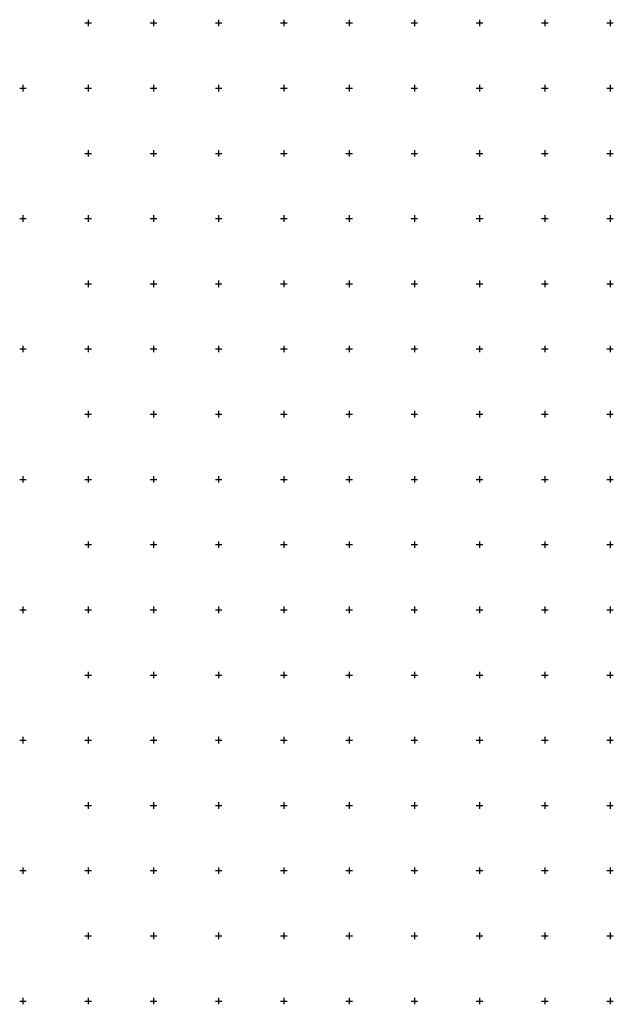
# Model space of a CAD drawing. Extents: x -11025 to 13292, y -11025 to 10025.
# Drawn here: x -11025 to -6475, y -11025 to -3475 of the extents above; entities that cross this region are included whole.
import ezdxf

# ---------------------------------------------------------------- set-up
doc = ezdxf.new("R2010")
doc.units = 0
doc.header["$LTSCALE"] = 10
doc.layers.add('lc_grid_1000', color=251, linetype='CONTINUOUS')
doc.layers.add('lc_grid_500', color=251, linetype='CONTINUOUS')

msp = doc.modelspace()

# ---------------------------------------------------------------- linework, layer by layer
at = {"layer": 'lc_grid_1000'}
for points in [[(-11025, -4000), (-10975, -4000)], [(-11025, -4000), (-10975, -4000)], [(-11000, -3975), (-11000, -4025)], [(-11000, -3975), (-11000, -4025)], [(-10025, -4000), (-9975, -4000)], [(-10025, -4000), (-9975, -4000)], [(-10000, -3975), (-10000, -4025)], [(-10000, -3975), (-10000, -4025)], [(-9025, -4000), (-8975, -4000)], [(-9025, -4000), (-8975, -4000)], [(-9000, -3975), (-9000, -4025)], [(-9000, -3975), (-9000, -4025)], [(-8025, -4000), (-7975, -4000)], [(-8025, -4000), (-7975, -4000)], [(-8000, -3975), (-8000, -4025)], [(-8000, -3975), (-8000, -4025)], [(-7025, -4000), (-6975, -4000)], [(-7025, -4000), (-6975, -4000)], [(-7000, -3975), (-7000, -4025)], [(-7000, -3975), (-7000, -4025)], [(-11000, -4975), (-11000, -5025)], [(-11000, -4975), (-11000, -5025)], [(-10000, -4975), (-10000, -5025)], [(-10000, -4975), (-10000, -5025)], [(-9000, -4975), (-9000, -5025)], [(-9000, -4975), (-9000, -5025)], [(-8000, -4975), (-8000, -5025)], [(-8000, -4975), (-8000, -5025)], [(-7000, -4975), (-7000, -5025)], [(-7000, -4975), (-7000, -5025)], [(-11025, -5000), (-10975, -5000)], [(-11025, -5000), (-10975, -5000)], [(-10025, -5000), (-9975, -5000)], [(-10025, -5000), (-9975, -5000)], [(-9025, -5000), (-8975, -5000)], [(-9025, -5000), (-8975, -5000)], [(-8025, -5000), (-7975, -5000)], [(-8025, -5000), (-7975, -5000)], [(-7025, -5000), (-6975, -5000)], [(-7025, -5000), (-6975, -5000)], [(-11025, -6000), (-10975, -6000)], [(-11025, -6000), (-10975, -6000)], [(-11000, -5975), (-11000, -6025)], [(-11000, -5975), (-11000, -6025)], [(-10025, -6000), (-9975, -6000)], [(-10025, -6000), (-9975, -6000)], [(-10000, -5975), (-10000, -6025)], [(-10000, -5975), (-10000, -6025)], [(-9025, -6000), (-8975, -6000)], [(-9025, -6000), (-8975, -6000)], [(-9000, -5975), (-9000, -6025)], [(-9000, -5975), (-9000, -6025)], [(-8025, -6000), (-7975, -6000)], [(-8025, -6000), (-7975, -6000)], [(-8000, -5975), (-8000, -6025)], [(-8000, -5975), (-8000, -6025)], [(-7025, -6000), (-6975, -6000)], [(-7025, -6000), (-6975, -6000)], [(-7000, -5975), (-7000, -6025)], [(-7000, -5975), (-7000, -6025)], [(-11025, -7000), (-10975, -7000)], [(-11025, -7000), (-10975, -7000)], [(-11000, -6975), (-11000, -7025)], [(-11000, -6975), (-11000, -7025)], [(-10025, -7000), (-9975, -7000)], [(-10025, -7000), (-9975, -7000)], [(-10000, -6975), (-10000, -7025)], [(-10000, -6975), (-10000, -7025)], [(-9025, -7000), (-8975, -7000)], [(-9025, -7000), (-8975, -7000)], [(-9000, -6975), (-9000, -7025)], [(-9000, -6975), (-9000, -7025)], [(-8025, -7000), (-7975, -7000)], [(-8025, -7000), (-7975, -7000)], [(-8000, -6975), (-8000, -7025)], [(-8000, -6975), (-8000, -7025)], [(-7025, -7000), (-6975, -7000)], [(-7025, -7000), (-6975, -7000)], [(-7000, -6975), (-7000, -7025)], [(-7000, -6975), (-7000, -7025)], [(-11025, -8000), (-10975, -8000)], [(-11025, -8000), (-10975, -8000)], [(-11000, -7975), (-11000, -8025)], [(-11000, -7975), (-11000, -8025)], [(-10025, -8000), (-9975, -8000)], [(-10025, -8000), (-9975, -8000)], [(-10000, -7975), (-10000, -8025)], [(-10000, -7975), (-10000, -8025)], [(-9025, -8000), (-8975, -8000)], [(-9025, -8000), (-8975, -8000)], [(-9000, -7975), (-9000, -8025)], [(-9000, -7975), (-9000, -8025)], [(-8025, -8000), (-7975, -8000)], [(-8025, -8000), (-7975, -8000)], [(-8000, -7975), (-8000, -8025)], [(-8000, -7975), (-8000, -8025)], [(-7025, -8000), (-6975, -8000)], [(-7025, -8000), (-6975, -8000)], [(-7000, -7975), (-7000, -8025)], [(-7000, -7975), (-7000, -8025)], [(-11000, -8975), (-11000, -9025)], [(-11000, -8975), (-11000, -9025)], [(-10000, -8975), (-10000, -9025)], [(-10000, -8975), (-10000, -9025)], [(-9000, -8975), (-9000, -9025)], [(-9000, -8975), (-9000, -9025)], [(-8000, -8975), (-8000, -9025)], [(-8000, -8975), (-8000, -9025)], [(-7000, -8975), (-7000, -9025)], [(-7000, -8975), (-7000, -9025)], [(-11025, -9000), (-10975, -9000)], [(-11025, -9000), (-10975, -9000)], [(-10025, -9000), (-9975, -9000)], [(-10025, -9000), (-9975, -9000)], [(-9025, -9000), (-8975, -9000)], [(-9025, -9000), (-8975, -9000)], [(-8025, -9000), (-7975, -9000)], [(-8025, -9000), (-7975, -9000)], [(-7025, -9000), (-6975, -9000)], [(-7025, -9000), (-6975, -9000)], [(-11025, -10000), (-10975, -10000)], [(-11025, -10000), (-10975, -10000)], [(-11000, -9975), (-11000, -10025)], [(-11000, -9975), (-11000, -10025)], [(-10025, -10000), (-9975, -10000)], [(-10025, -10000), (-9975, -10000)], [(-10000, -9975), (-10000, -10025)], [(-10000, -9975), (-10000, -10025)], [(-9025, -10000), (-8975, -10000)], [(-9025, -10000), (-8975, -10000)], [(-9000, -9975), (-9000, -10025)], [(-9000, -9975), (-9000, -10025)], [(-8025, -10000), (-7975, -10000)], [(-8025, -10000), (-7975, -10000)], [(-8000, -9975), (-8000, -10025)], [(-8000, -9975), (-8000, -10025)], [(-7025, -10000), (-6975, -10000)], [(-7025, -10000), (-6975, -10000)], [(-7000, -9975), (-7000, -10025)], [(-7000, -9975), (-7000, -10025)], [(-11025, -11000), (-10975, -11000)], [(-11025, -11000), (-10975, -11000)], [(-11000, -10975), (-11000, -11025)], [(-11000, -10975), (-11000, -11025)], [(-10025, -11000), (-9975, -11000)], [(-10025, -11000), (-9975, -11000)], [(-10000, -10975), (-10000, -11025)], [(-10000, -10975), (-10000, -11025)], [(-9025, -11000), (-8975, -11000)], [(-9025, -11000), (-8975, -11000)], [(-9000, -10975), (-9000, -11025)], [(-9000, -10975), (-9000, -11025)], [(-8025, -11000), (-7975, -11000)], [(-8025, -11000), (-7975, -11000)], [(-8000, -10975), (-8000, -11025)], [(-8000, -10975), (-8000, -11025)], [(-7025, -11000), (-6975, -11000)], [(-7025, -11000), (-6975, -11000)], [(-7000, -10975), (-7000, -11025)], [(-7000, -10975), (-7000, -11025)]]:
    msp.add_lwpolyline(points, dxfattribs=at)
at = {"layer": 'lc_grid_500'}
for points in [[(-10525, -3500), (-10475, -3500)], [(-10525, -3500), (-10475, -3500)], [(-10500, -3475), (-10500, -3525)], [(-10500, -3475), (-10500, -3525)], [(-10025, -3500), (-9975, -3500)], [(-10025, -3500), (-9975, -3500)], [(-10000, -3475), (-10000, -3525)], [(-10000, -3475), (-10000, -3525)], [(-9525, -3500), (-9475, -3500)], [(-9525, -3500), (-9475, -3500)], [(-9500, -3475), (-9500, -3525)], [(-9500, -3475), (-9500, -3525)], [(-9025, -3500), (-8975, -3500)], [(-9025, -3500), (-8975, -3500)], [(-9000, -3475), (-9000, -3525)], [(-9000, -3475), (-9000, -3525)], [(-8525, -3500), (-8475, -3500)], [(-8525, -3500), (-8475, -3500)], [(-8500, -3475), (-8500, -3525)], [(-8500, -3475), (-8500, -3525)], [(-8025, -3500), (-7975, -3500)], [(-8025, -3500), (-7975, -3500)], [(-8000, -3475), (-8000, -3525)], [(-8000, -3475), (-8000, -3525)], [(-7525, -3500), (-7475, -3500)], [(-7525, -3500), (-7475, -3500)], [(-7500, -3475), (-7500, -3525)], [(-7500, -3475), (-7500, -3525)], [(-7025, -3500), (-6975, -3500)], [(-7025, -3500), (-6975, -3500)], [(-7000, -3475), (-7000, -3525)], [(-7000, -3475), (-7000, -3525)], [(-6525, -3500), (-6475, -3500)], [(-6525, -3500), (-6475, -3500)], [(-6500, -3475), (-6500, -3525)], [(-6500, -3475), (-6500, -3525)], [(-10525, -4000), (-10475, -4000)], [(-10525, -4000), (-10475, -4000)], [(-10500, -3975), (-10500, -4025)], [(-10500, -3975), (-10500, -4025)], [(-10025, -4000), (-9975, -4000)], [(-10025, -4000), (-9975, -4000)], [(-10000, -3975), (-10000, -4025)], [(-10000, -3975), (-10000, -4025)], [(-9525, -4000), (-9475, -4000)], [(-9525, -4000), (-9475, -4000)], [(-9500, -3975), (-9500, -4025)], [(-9500, -3975), (-9500, -4025)], [(-9025, -4000), (-8975, -4000)], [(-9025, -4000), (-8975, -4000)], [(-9000, -3975), (-9000, -4025)], [(-9000, -3975), (-9000, -4025)], [(-8525, -4000), (-8475, -4000)], [(-8525, -4000), (-8475, -4000)], [(-8500, -3975), (-8500, -4025)], [(-8500, -3975), (-8500, -4025)], [(-8025, -4000), (-7975, -4000)], [(-8025, -4000), (-7975, -4000)], [(-8000, -3975), (-8000, -4025)], [(-8000, -3975), (-8000, -4025)], [(-7525, -4000), (-7475, -4000)], [(-7525, -4000), (-7475, -4000)], [(-7500, -3975), (-7500, -4025)], [(-7500, -3975), (-7500, -4025)], [(-7025, -4000), (-6975, -4000)], [(-7025, -4000), (-6975, -4000)], [(-7000, -3975), (-7000, -4025)], [(-7000, -3975), (-7000, -4025)], [(-6525, -4000), (-6475, -4000)], [(-6525, -4000), (-6475, -4000)], [(-6500, -3975), (-6500, -4025)], [(-6500, -3975), (-6500, -4025)], [(-10525, -4500), (-10475, -4500)], [(-10525, -4500), (-10475, -4500)], [(-10500, -4475), (-10500, -4525)], [(-10500, -4475), (-10500, -4525)], [(-10025, -4500), (-9975, -4500)], [(-10025, -4500), (-9975, -4500)], [(-10000, -4475), (-10000, -4525)], [(-10000, -4475), (-10000, -4525)], [(-9525, -4500), (-9475, -4500)], [(-9525, -4500), (-9475, -4500)], [(-9500, -4475), (-9500, -4525)], [(-9500, -4475), (-9500, -4525)], [(-9025, -4500), (-8975, -4500)], [(-9025, -4500), (-8975, -4500)], [(-9000, -4475), (-9000, -4525)], [(-9000, -4475), (-9000, -4525)], [(-8525, -4500), (-8475, -4500)], [(-8525, -4500), (-8475, -4500)], [(-8500, -4475), (-8500, -4525)], [(-8500, -4475), (-8500, -4525)], [(-8025, -4500), (-7975, -4500)], [(-8025, -4500), (-7975, -4500)], [(-8000, -4475), (-8000, -4525)], [(-8000, -4475), (-8000, -4525)], [(-7525, -4500), (-7475, -4500)], [(-7525, -4500), (-7475, -4500)], [(-7500, -4475), (-7500, -4525)], [(-7500, -4475), (-7500, -4525)], [(-7025, -4500), (-6975, -4500)], [(-7025, -4500), (-6975, -4500)], [(-7000, -4475), (-7000, -4525)], [(-7000, -4475), (-7000, -4525)], [(-6525, -4500), (-6475, -4500)], [(-6525, -4500), (-6475, -4500)], [(-6500, -4475), (-6500, -4525)], [(-6500, -4475), (-6500, -4525)], [(-10500, -4975), (-10500, -5025)], [(-10500, -4975), (-10500, -5025)], [(-10000, -4975), (-10000, -5025)], [(-10000, -4975), (-10000, -5025)], [(-9500, -4975), (-9500, -5025)], [(-9500, -4975), (-9500, -5025)], [(-9000, -4975), (-9000, -5025)], [(-9000, -4975), (-9000, -5025)], [(-8500, -4975), (-8500, -5025)], [(-8500, -4975), (-8500, -5025)], [(-8000, -4975), (-8000, -5025)], [(-8000, -4975), (-8000, -5025)], [(-7500, -4975), (-7500, -5025)], [(-7500, -4975), (-7500, -5025)], [(-7000, -4975), (-7000, -5025)], [(-7000, -4975), (-7000, -5025)], [(-6500, -4975), (-6500, -5025)], [(-6500, -4975), (-6500, -5025)], [(-10525, -5000), (-10475, -5000)], [(-10525, -5000), (-10475, -5000)], [(-10025, -5000), (-9975, -5000)], [(-10025, -5000), (-9975, -5000)], [(-9525, -5000), (-9475, -5000)], [(-9525, -5000), (-9475, -5000)], [(-9025, -5000), (-8975, -5000)], [(-9025, -5000), (-8975, -5000)], [(-8525, -5000), (-8475, -5000)], [(-8525, -5000), (-8475, -5000)], [(-8025, -5000), (-7975, -5000)], [(-8025, -5000), (-7975, -5000)], [(-7525, -5000), (-7475, -5000)], [(-7525, -5000), (-7475, -5000)], [(-7025, -5000), (-6975, -5000)], [(-7025, -5000), (-6975, -5000)], [(-6525, -5000), (-6475, -5000)], [(-6525, -5000), (-6475, -5000)], [(-10525, -5500), (-10475, -5500)], [(-10525, -5500), (-10475, -5500)], [(-10500, -5475), (-10500, -5525)], [(-10500, -5475), (-10500, -5525)], [(-10025, -5500), (-9975, -5500)], [(-10025, -5500), (-9975, -5500)], [(-10000, -5475), (-10000, -5525)], [(-10000, -5475), (-10000, -5525)], [(-9525, -5500), (-9475, -5500)], [(-9525, -5500), (-9475, -5500)], [(-9500, -5475), (-9500, -5525)], [(-9500, -5475), (-9500, -5525)], [(-9025, -5500), (-8975, -5500)], [(-9025, -5500), (-8975, -5500)], [(-9000, -5475), (-9000, -5525)], [(-9000, -5475), (-9000, -5525)], [(-8525, -5500), (-8475, -5500)], [(-8525, -5500), (-8475, -5500)], [(-8500, -5475), (-8500, -5525)], [(-8500, -5475), (-8500, -5525)], [(-8025, -5500), (-7975, -5500)], [(-8025, -5500), (-7975, -5500)], [(-8000, -5475), (-8000, -5525)], [(-8000, -5475), (-8000, -5525)], [(-7525, -5500), (-7475, -5500)], [(-7525, -5500), (-7475, -5500)], [(-7500, -5475), (-7500, -5525)], [(-7500, -5475), (-7500, -5525)], [(-7025, -5500), (-6975, -5500)], [(-7025, -5500), (-6975, -5500)], [(-7000, -5475), (-7000, -5525)], [(-7000, -5475), (-7000, -5525)], [(-6525, -5500), (-6475, -5500)], [(-6525, -5500), (-6475, -5500)], [(-6500, -5475), (-6500, -5525)], [(-6500, -5475), (-6500, -5525)], [(-10525, -6000), (-10475, -6000)], [(-10525, -6000), (-10475, -6000)], [(-10500, -5975), (-10500, -6025)], [(-10500, -5975), (-10500, -6025)], [(-10025, -6000), (-9975, -6000)], [(-10025, -6000), (-9975, -6000)], [(-10000, -5975), (-10000, -6025)], [(-10000, -5975), (-10000, -6025)], [(-9525, -6000), (-9475, -6000)], [(-9525, -6000), (-9475, -6000)], [(-9500, -5975), (-9500, -6025)], [(-9500, -5975), (-9500, -6025)], [(-9025, -6000), (-8975, -6000)], [(-9025, -6000), (-8975, -6000)], [(-9000, -5975), (-9000, -6025)], [(-9000, -5975), (-9000, -6025)], [(-8525, -6000), (-8475, -6000)], [(-8525, -6000), (-8475, -6000)], [(-8500, -5975), (-8500, -6025)], [(-8500, -5975), (-8500, -6025)], [(-8025, -6000), (-7975, -6000)], [(-8025, -6000), (-7975, -6000)], [(-8000, -5975), (-8000, -6025)], [(-8000, -5975), (-8000, -6025)], [(-7525, -6000), (-7475, -6000)], [(-7525, -6000), (-7475, -6000)], [(-7500, -5975), (-7500, -6025)], [(-7500, -5975), (-7500, -6025)], [(-7025, -6000), (-6975, -6000)], [(-7025, -6000), (-6975, -6000)], [(-7000, -5975), (-7000, -6025)], [(-7000, -5975), (-7000, -6025)], [(-6525, -6000), (-6475, -6000)], [(-6525, -6000), (-6475, -6000)], [(-6500, -5975), (-6500, -6025)], [(-6500, -5975), (-6500, -6025)], [(-10500, -6475), (-10500, -6525)], [(-10500, -6475), (-10500, -6525)], [(-10000, -6475), (-10000, -6525)], [(-10000, -6475), (-10000, -6525)], [(-9500, -6475), (-9500, -6525)], [(-9500, -6475), (-9500, -6525)], [(-9000, -6475), (-9000, -6525)], [(-9000, -6475), (-9000, -6525)], [(-8500, -6475), (-8500, -6525)], [(-8500, -6475), (-8500, -6525)], [(-8000, -6475), (-8000, -6525)], [(-8000, -6475), (-8000, -6525)], [(-7500, -6475), (-7500, -6525)], [(-7500, -6475), (-7500, -6525)], [(-7000, -6475), (-7000, -6525)], [(-7000, -6475), (-7000, -6525)], [(-6500, -6475), (-6500, -6525)], [(-6500, -6475), (-6500, -6525)], [(-10525, -6500), (-10475, -6500)], [(-10525, -6500), (-10475, -6500)], [(-10025, -6500), (-9975, -6500)], [(-10025, -6500), (-9975, -6500)], [(-9525, -6500), (-9475, -6500)], [(-9525, -6500), (-9475, -6500)], [(-9025, -6500), (-8975, -6500)], [(-9025, -6500), (-8975, -6500)], [(-8525, -6500), (-8475, -6500)], [(-8525, -6500), (-8475, -6500)], [(-8025, -6500), (-7975, -6500)], [(-8025, -6500), (-7975, -6500)], [(-7525, -6500), (-7475, -6500)], [(-7525, -6500), (-7475, -6500)], [(-7025, -6500), (-6975, -6500)], [(-7025, -6500), (-6975, -6500)], [(-6525, -6500), (-6475, -6500)], [(-6525, -6500), (-6475, -6500)], [(-10525, -7000), (-10475, -7000)], [(-10525, -7000), (-10475, -7000)], [(-10500, -6975), (-10500, -7025)], [(-10500, -6975), (-10500, -7025)], [(-10025, -7000), (-9975, -7000)], [(-10025, -7000), (-9975, -7000)], [(-10000, -6975), (-10000, -7025)], [(-10000, -6975), (-10000, -7025)], [(-9525, -7000), (-9475, -7000)], [(-9525, -7000), (-9475, -7000)], [(-9500, -6975), (-9500, -7025)], [(-9500, -6975), (-9500, -7025)], [(-9025, -7000), (-8975, -7000)], [(-9025, -7000), (-8975, -7000)], [(-9000, -6975), (-9000, -7025)], [(-9000, -6975), (-9000, -7025)], [(-8525, -7000), (-8475, -7000)], [(-8525, -7000), (-8475, -7000)], [(-8500, -6975), (-8500, -7025)], [(-8500, -6975), (-8500, -7025)], [(-8025, -7000), (-7975, -7000)], [(-8025, -7000), (-7975, -7000)], [(-8000, -6975), (-8000, -7025)], [(-8000, -6975), (-8000, -7025)], [(-7525, -7000), (-7475, -7000)], [(-7525, -7000), (-7475, -7000)], [(-7500, -6975), (-7500, -7025)], [(-7500, -6975), (-7500, -7025)], [(-7025, -7000), (-6975, -7000)], [(-7025, -7000), (-6975, -7000)], [(-7000, -6975), (-7000, -7025)], [(-7000, -6975), (-7000, -7025)], [(-6525, -7000), (-6475, -7000)], [(-6525, -7000), (-6475, -7000)], [(-6500, -6975), (-6500, -7025)], [(-6500, -6975), (-6500, -7025)], [(-10525, -7500), (-10475, -7500)], [(-10525, -7500), (-10475, -7500)], [(-10500, -7475), (-10500, -7525)], [(-10500, -7475), (-10500, -7525)], [(-10025, -7500), (-9975, -7500)], [(-10025, -7500), (-9975, -7500)], [(-10000, -7475), (-10000, -7525)], [(-10000, -7475), (-10000, -7525)], [(-9525, -7500), (-9475, -7500)], [(-9525, -7500), (-9475, -7500)], [(-9500, -7475), (-9500, -7525)], [(-9500, -7475), (-9500, -7525)], [(-9025, -7500), (-8975, -7500)], [(-9025, -7500), (-8975, -7500)], [(-9000, -7475), (-9000, -7525)], [(-9000, -7475), (-9000, -7525)], [(-8525, -7500), (-8475, -7500)], [(-8525, -7500), (-8475, -7500)], [(-8500, -7475), (-8500, -7525)], [(-8500, -7475), (-8500, -7525)], [(-8025, -7500), (-7975, -7500)], [(-8025, -7500), (-7975, -7500)], [(-8000, -7475), (-8000, -7525)], [(-8000, -7475), (-8000, -7525)], [(-7525, -7500), (-7475, -7500)], [(-7525, -7500), (-7475, -7500)], [(-7500, -7475), (-7500, -7525)], [(-7500, -7475), (-7500, -7525)], [(-7025, -7500), (-6975, -7500)], [(-7025, -7500), (-6975, -7500)], [(-7000, -7475), (-7000, -7525)], [(-7000, -7475), (-7000, -7525)], [(-6525, -7500), (-6475, -7500)], [(-6525, -7500), (-6475, -7500)], [(-6500, -7475), (-6500, -7525)], [(-6500, -7475), (-6500, -7525)], [(-10525, -8000), (-10475, -8000)], [(-10525, -8000), (-10475, -8000)], [(-10500, -7975), (-10500, -8025)], [(-10500, -7975), (-10500, -8025)], [(-10025, -8000), (-9975, -8000)], [(-10025, -8000), (-9975, -8000)], [(-10000, -7975), (-10000, -8025)], [(-10000, -7975), (-10000, -8025)], [(-9525, -8000), (-9475, -8000)], [(-9525, -8000), (-9475, -8000)], [(-9500, -7975), (-9500, -8025)], [(-9500, -7975), (-9500, -8025)], [(-9025, -8000), (-8975, -8000)], [(-9025, -8000), (-8975, -8000)], [(-9000, -7975), (-9000, -8025)], [(-9000, -7975), (-9000, -8025)], [(-8525, -8000), (-8475, -8000)], [(-8525, -8000), (-8475, -8000)], [(-8500, -7975), (-8500, -8025)], [(-8500, -7975), (-8500, -8025)], [(-8025, -8000), (-7975, -8000)], [(-8025, -8000), (-7975, -8000)], [(-8000, -7975), (-8000, -8025)], [(-8000, -7975), (-8000, -8025)], [(-7525, -8000), (-7475, -8000)], [(-7525, -8000), (-7475, -8000)], [(-7500, -7975), (-7500, -8025)], [(-7500, -7975), (-7500, -8025)], [(-7025, -8000), (-6975, -8000)], [(-7025, -8000), (-6975, -8000)], [(-7000, -7975), (-7000, -8025)], [(-7000, -7975), (-7000, -8025)], [(-6525, -8000), (-6475, -8000)], [(-6525, -8000), (-6475, -8000)], [(-6500, -7975), (-6500, -8025)], [(-6500, -7975), (-6500, -8025)], [(-10525, -8500), (-10475, -8500)], [(-10525, -8500), (-10475, -8500)], [(-10500, -8475), (-10500, -8525)], [(-10500, -8475), (-10500, -8525)], [(-10025, -8500), (-9975, -8500)], [(-10025, -8500), (-9975, -8500)], [(-10000, -8475), (-10000, -8525)], [(-10000, -8475), (-10000, -8525)], [(-9525, -8500), (-9475, -8500)], [(-9525, -8500), (-9475, -8500)], [(-9500, -8475), (-9500, -8525)], [(-9500, -8475), (-9500, -8525)], [(-9025, -8500), (-8975, -8500)], [(-9025, -8500), (-8975, -8500)], [(-9000, -8475), (-9000, -8525)], [(-9000, -8475), (-9000, -8525)], [(-8525, -8500), (-8475, -8500)], [(-8525, -8500), (-8475, -8500)], [(-8500, -8475), (-8500, -8525)], [(-8500, -8475), (-8500, -8525)], [(-8025, -8500), (-7975, -8500)], [(-8025, -8500), (-7975, -8500)], [(-8000, -8475), (-8000, -8525)], [(-8000, -8475), (-8000, -8525)], [(-7525, -8500), (-7475, -8500)], [(-7525, -8500), (-7475, -8500)], [(-7500, -8475), (-7500, -8525)], [(-7500, -8475), (-7500, -8525)], [(-7025, -8500), (-6975, -8500)], [(-7025, -8500), (-6975, -8500)], [(-7000, -8475), (-7000, -8525)], [(-7000, -8475), (-7000, -8525)], [(-6525, -8500), (-6475, -8500)], [(-6525, -8500), (-6475, -8500)], [(-6500, -8475), (-6500, -8525)], [(-6500, -8475), (-6500, -8525)], [(-10500, -8975), (-10500, -9025)], [(-10500, -8975), (-10500, -9025)], [(-10000, -8975), (-10000, -9025)], [(-10000, -8975), (-10000, -9025)], [(-9500, -8975), (-9500, -9025)], [(-9500, -8975), (-9500, -9025)], [(-9000, -8975), (-9000, -9025)], [(-9000, -8975), (-9000, -9025)], [(-8500, -8975), (-8500, -9025)], [(-8500, -8975), (-8500, -9025)], [(-8000, -8975), (-8000, -9025)], [(-8000, -8975), (-8000, -9025)], [(-7500, -8975), (-7500, -9025)], [(-7500, -8975), (-7500, -9025)], [(-7000, -8975), (-7000, -9025)], [(-7000, -8975), (-7000, -9025)], [(-6500, -8975), (-6500, -9025)], [(-6500, -8975), (-6500, -9025)], [(-10525, -9000), (-10475, -9000)], [(-10525, -9000), (-10475, -9000)], [(-10025, -9000), (-9975, -9000)], [(-10025, -9000), (-9975, -9000)], [(-9525, -9000), (-9475, -9000)], [(-9525, -9000), (-9475, -9000)], [(-9025, -9000), (-8975, -9000)], [(-9025, -9000), (-8975, -9000)], [(-8525, -9000), (-8475, -9000)], [(-8525, -9000), (-8475, -9000)], [(-8025, -9000), (-7975, -9000)], [(-8025, -9000), (-7975, -9000)], [(-7525, -9000), (-7475, -9000)], [(-7525, -9000), (-7475, -9000)], [(-7025, -9000), (-6975, -9000)], [(-7025, -9000), (-6975, -9000)], [(-6525, -9000), (-6475, -9000)], [(-6525, -9000), (-6475, -9000)], [(-10525, -9500), (-10475, -9500)], [(-10525, -9500), (-10475, -9500)], [(-10500, -9475), (-10500, -9525)], [(-10500, -9475), (-10500, -9525)], [(-10025, -9500), (-9975, -9500)], [(-10025, -9500), (-9975, -9500)], [(-10000, -9475), (-10000, -9525)], [(-10000, -9475), (-10000, -9525)], [(-9525, -9500), (-9475, -9500)], [(-9525, -9500), (-9475, -9500)], [(-9500, -9475), (-9500, -9525)], [(-9500, -9475), (-9500, -9525)], [(-9025, -9500), (-8975, -9500)], [(-9025, -9500), (-8975, -9500)], [(-9000, -9475), (-9000, -9525)], [(-9000, -9475), (-9000, -9525)], [(-8525, -9500), (-8475, -9500)], [(-8525, -9500), (-8475, -9500)], [(-8500, -9475), (-8500, -9525)], [(-8500, -9475), (-8500, -9525)], [(-8025, -9500), (-7975, -9500)], [(-8025, -9500), (-7975, -9500)], [(-8000, -9475), (-8000, -9525)], [(-8000, -9475), (-8000, -9525)], [(-7525, -9500), (-7475, -9500)], [(-7525, -9500), (-7475, -9500)], [(-7500, -9475), (-7500, -9525)], [(-7500, -9475), (-7500, -9525)], [(-7025, -9500), (-6975, -9500)], [(-7025, -9500), (-6975, -9500)], [(-7000, -9475), (-7000, -9525)], [(-7000, -9475), (-7000, -9525)], [(-6525, -9500), (-6475, -9500)], [(-6525, -9500), (-6475, -9500)], [(-6500, -9475), (-6500, -9525)], [(-6500, -9475), (-6500, -9525)], [(-10525, -10000), (-10475, -10000)], [(-10525, -10000), (-10475, -10000)], [(-10500, -9975), (-10500, -10025)], [(-10500, -9975), (-10500, -10025)], [(-10025, -10000), (-9975, -10000)], [(-10025, -10000), (-9975, -10000)], [(-10000, -9975), (-10000, -10025)], [(-10000, -9975), (-10000, -10025)], [(-9525, -10000), (-9475, -10000)], [(-9525, -10000), (-9475, -10000)], [(-9500, -9975), (-9500, -10025)], [(-9500, -9975), (-9500, -10025)], [(-9025, -10000), (-8975, -10000)], [(-9025, -10000), (-8975, -10000)], [(-9000, -9975), (-9000, -10025)], [(-9000, -9975), (-9000, -10025)], [(-8525, -10000), (-8475, -10000)], [(-8525, -10000), (-8475, -10000)], [(-8500, -9975), (-8500, -10025)], [(-8500, -9975), (-8500, -10025)], [(-8025, -10000), (-7975, -10000)], [(-8025, -10000), (-7975, -10000)], [(-8000, -9975), (-8000, -10025)], [(-8000, -9975), (-8000, -10025)], [(-7525, -10000), (-7475, -10000)], [(-7525, -10000), (-7475, -10000)], [(-7500, -9975), (-7500, -10025)], [(-7500, -9975), (-7500, -10025)], [(-7025, -10000), (-6975, -10000)], [(-7025, -10000), (-6975, -10000)], [(-7000, -9975), (-7000, -10025)], [(-7000, -9975), (-7000, -10025)], [(-6525, -10000), (-6475, -10000)], [(-6525, -10000), (-6475, -10000)], [(-6500, -9975), (-6500, -10025)], [(-6500, -9975), (-6500, -10025)], [(-10500, -10475), (-10500, -10525)], [(-10500, -10475), (-10500, -10525)], [(-10000, -10475), (-10000, -10525)], [(-10000, -10475), (-10000, -10525)], [(-9500, -10475), (-9500, -10525)], [(-9500, -10475), (-9500, -10525)], [(-9000, -10475), (-9000, -10525)], [(-9000, -10475), (-9000, -10525)], [(-8500, -10475), (-8500, -10525)], [(-8500, -10475), (-8500, -10525)], [(-8000, -10475), (-8000, -10525)], [(-8000, -10475), (-8000, -10525)], [(-7500, -10475), (-7500, -10525)], [(-7500, -10475), (-7500, -10525)], [(-7000, -10475), (-7000, -10525)], [(-7000, -10475), (-7000, -10525)], [(-6500, -10475), (-6500, -10525)], [(-6500, -10475), (-6500, -10525)], [(-10525, -10500), (-10475, -10500)], [(-10525, -10500), (-10475, -10500)], [(-10025, -10500), (-9975, -10500)], [(-10025, -10500), (-9975, -10500)], [(-9525, -10500), (-9475, -10500)], [(-9525, -10500), (-9475, -10500)], [(-9025, -10500), (-8975, -10500)], [(-9025, -10500), (-8975, -10500)], [(-8525, -10500), (-8475, -10500)], [(-8525, -10500), (-8475, -10500)], [(-8025, -10500), (-7975, -10500)], [(-8025, -10500), (-7975, -10500)], [(-7525, -10500), (-7475, -10500)], [(-7525, -10500), (-7475, -10500)], [(-7025, -10500), (-6975, -10500)], [(-7025, -10500), (-6975, -10500)], [(-6525, -10500), (-6475, -10500)], [(-6525, -10500), (-6475, -10500)], [(-10525, -11000), (-10475, -11000)], [(-10525, -11000), (-10475, -11000)], [(-10500, -10975), (-10500, -11025)], [(-10500, -10975), (-10500, -11025)], [(-10025, -11000), (-9975, -11000)], [(-10025, -11000), (-9975, -11000)], [(-10000, -10975), (-10000, -11025)], [(-10000, -10975), (-10000, -11025)], [(-9525, -11000), (-9475, -11000)], [(-9525, -11000), (-9475, -11000)], [(-9500, -10975), (-9500, -11025)], [(-9500, -10975), (-9500, -11025)], [(-9025, -11000), (-8975, -11000)], [(-9025, -11000), (-8975, -11000)], [(-9000, -10975), (-9000, -11025)], [(-9000, -10975), (-9000, -11025)], [(-8525, -11000), (-8475, -11000)], [(-8525, -11000), (-8475, -11000)], [(-8500, -10975), (-8500, -11025)], [(-8500, -10975), (-8500, -11025)], [(-8025, -11000), (-7975, -11000)], [(-8025, -11000), (-7975, -11000)], [(-8000, -10975), (-8000, -11025)], [(-8000, -10975), (-8000, -11025)], [(-7525, -11000), (-7475, -11000)], [(-7525, -11000), (-7475, -11000)], [(-7500, -10975), (-7500, -11025)], [(-7500, -10975), (-7500, -11025)], [(-7025, -11000), (-6975, -11000)], [(-7025, -11000), (-6975, -11000)], [(-7000, -10975), (-7000, -11025)], [(-7000, -10975), (-7000, -11025)], [(-6525, -11000), (-6475, -11000)], [(-6525, -11000), (-6475, -11000)], [(-6500, -10975), (-6500, -11025)], [(-6500, -10975), (-6500, -11025)]]:
    msp.add_lwpolyline(points, dxfattribs=at)

doc.saveas('drawing.dxf')
